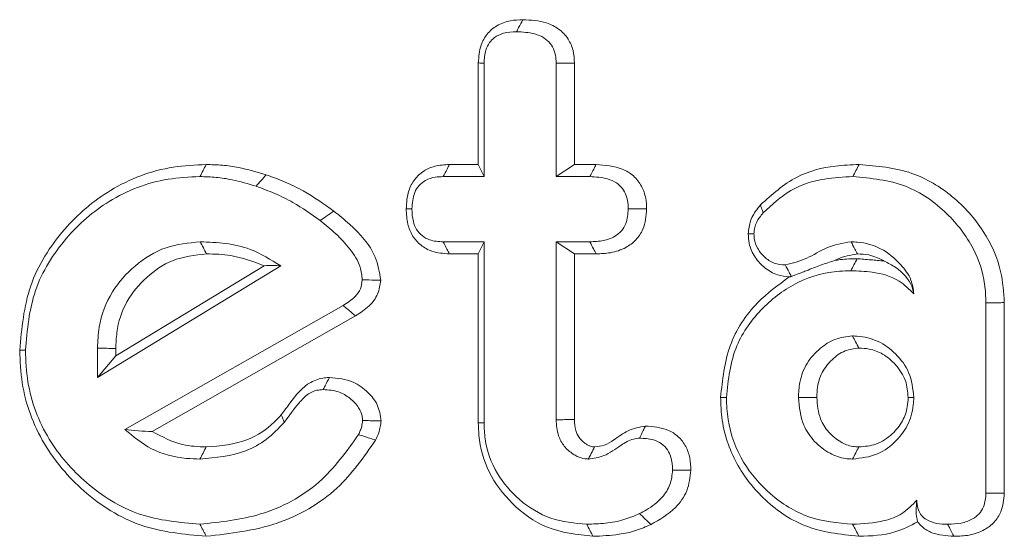
# Model space of a CAD drawing. Units: millimetres. Extents: x -33898 to -26473, y 238 to 5488.
# Drawn here: x -31553 to -31545, y 4666 to 4669 of the extents above; entities that cross this region are included whole.
import ezdxf

# ---------------------------------------------------------------- set-up
doc = ezdxf.new("R2010")
doc.units = ezdxf.units.MM
doc.header["$LTSCALE"] = 3
doc.layers.get('0').update_dxf_attribs({"lineweight": 15})

msp = doc.modelspace()

# ---------------------------------------------------------------- linework, layer by layer
at = {"color": 7, "linetype": 'Continuous', "lineweight": 15}
for p, q in [((-31549.216, 4668.3871), (-31549.216, 4669.129)), ((-31549.1742, 4668.2989), (-31549.1742, 4669.1268)), ((-31548.6478, 4669.1268), (-31548.6478, 4668.2989)), ((-31548.5138, 4669.1281), (-31548.5138, 4668.3871)), ((-31549.427, 4668.3871), (-31549.216, 4668.3871)), ((-31549.216, 4668.3871), (-31549.1742, 4668.2989)), ((-31548.5138, 4668.3871), (-31548.6478, 4668.2989)), ((-31548.5138, 4668.3871), (-31548.3556, 4668.3871)), ((-31549.4722, 4668.2989), (-31549.1742, 4668.2989)), ((-31548.6478, 4668.2989), (-31548.4026, 4668.2989)), ((-31549.1742, 4667.823), (-31549.4722, 4667.823)), ((-31549.216, 4667.7349), (-31549.1742, 4667.823)), ((-31549.1742, 4666.5019), (-31549.1742, 4667.823)), ((-31548.5138, 4667.7349), (-31548.6478, 4667.823)), ((-31548.4026, 4667.823), (-31548.6478, 4667.823)), ((-31548.6478, 4667.823), (-31548.6478, 4666.5234)), ((-31549.216, 4667.7349), (-31549.4282, 4667.7349)), ((-31549.216, 4666.501), (-31549.216, 4667.7349)), ((-31548.5138, 4667.7349), (-31548.5138, 4666.5254)), ((-31548.3547, 4667.7349), (-31548.5138, 4667.7349)), ((-31551.9964, 4666.8332), (-31550.6588, 4667.647)), ((-31551.8625, 4666.9897), (-31550.78, 4667.6483)), ((-31550.2037, 4667.3579), (-31551.7957, 4666.4515)), ((-31545.5098, 4667.3777), (-31545.5098, 4665.988)), ((-31545.3758, 4667.3787), (-31545.3758, 4665.9864)), ((-31550.1133, 4667.2818), (-31551.5965, 4666.4374)), ((-31551.9964, 4667.0456), (-31551.9964, 4666.8332)), ((-31551.8625, 4667.0447), (-31551.8625, 4666.9897)), ((-31551.8625, 4666.9897), (-31551.9964, 4666.8332))]:
    msp.add_line(p, q, dxfattribs=at)
for points, knots in [([(-31549.216, 4669.129), (-31549.2127, 4669.1734), (-31549.2072, 4669.2486), (-31549.1549, 4669.3431), (-31549.0801, 4669.4071), (-31548.9874, 4669.4408), (-31548.9217, 4669.4434), (-31548.8916, 4669.4446)], [0, 0, 0, 0, 0.257254, 0.435474, 0.615125, 0.823689, 1, 1, 1, 1]), ([(-31548.8916, 4669.4446), (-31548.9016, 4669.4254), (-31548.9169, 4669.396), (-31548.9321, 4669.3667), (-31548.9374, 4669.3565)], [0, 0, 0, 0, 0.652754, 1, 1, 1, 1]), ([(-31548.8916, 4669.4446), (-31548.8326, 4669.4416), (-31548.7403, 4669.4367), (-31548.6257, 4669.3808), (-31548.5581, 4669.3093), (-31548.5191, 4669.2208), (-31548.5156, 4669.1594), (-31548.5138, 4669.1281)], [0, 0, 0, 0, 0.314724, 0.492692, 0.671862, 0.833056, 1, 1, 1, 1]), ([(-31549.1742, 4669.1268), (-31549.1726, 4669.1596), (-31549.1698, 4669.2127), (-31549.1377, 4669.2763), (-31549.0945, 4669.3211), (-31549.0258, 4669.3524), (-31548.9695, 4669.355), (-31548.9374, 4669.3565)], [0, 0, 0, 0, 0.257323, 0.417082, 0.553252, 0.745854, 1, 1, 1, 1]), ([(-31548.9374, 4669.3565), (-31548.8924, 4669.3545), (-31548.823, 4669.3515), (-31548.739, 4669.317), (-31548.6891, 4669.2736), (-31548.6584, 4669.218), (-31548.6489, 4669.1669), (-31548.6481, 4669.1361), (-31548.6478, 4669.1268)], [0, 0, 0, 0, 0.3187274, 0.4912722, 0.63594, 0.780866, 0.9339833, 1, 1, 1, 1]), ([(-31549.216, 4669.129), (-31549.2069, 4669.1285), (-31549.1931, 4669.1278), (-31549.1791, 4669.127), (-31549.1742, 4669.1268)], [0, 0, 0, 0, 0.652835, 1, 1, 1, 1]), ([(-31548.5138, 4669.1281), (-31548.5326, 4669.128), (-31548.5773, 4669.1275), (-31548.622, 4669.127), (-31548.6478, 4669.1268)], [0, 0, 0, 0, 0.420768, 1, 1, 1, 1]), ([(-31552.5646, 4667.0307), (-31552.5498, 4667.1911), (-31552.5201, 4667.5129), (-31552.2619, 4667.9197), (-31551.9027, 4668.2291), (-31551.5263, 4668.3726), (-31551.283, 4668.3835), (-31551.2026, 4668.3871)], [0, 0, 0, 0, 0.223809, 0.449181, 0.656446, 0.886503, 1, 1, 1, 1]), ([(-31551.2026, 4668.3871), (-31551.2103, 4668.3724), (-31551.2256, 4668.343), (-31551.2409, 4668.3136), (-31551.2486, 4668.2989)], [0, 0, 0, 0, 0.499948, 1, 1, 1, 1]), ([(-31551.2026, 4668.3871), (-31551.1632, 4668.3861), (-31551.0843, 4668.3842), (-31550.9366, 4668.3633), (-31550.8316, 4668.3321), (-31550.7646, 4668.3122)], [0, 0, 0, 0, 0.265103, 0.530616, 1, 1, 1, 1]), ([(-31549.7425, 4668.0627), (-31549.7397, 4668.1079), (-31549.735, 4668.1842), (-31549.6849, 4668.2812), (-31549.617, 4668.3431), (-31549.5277, 4668.3814), (-31549.4631, 4668.385), (-31549.427, 4668.3871)], [0, 0, 0, 0, 0.261664, 0.441735, 0.622657, 0.789382, 1, 1, 1, 1]), ([(-31549.427, 4668.3871), (-31549.4328, 4668.3756), (-31549.4478, 4668.3462), (-31549.4629, 4668.3169), (-31549.4722, 4668.2989)], [0, 0, 0, 0, 0.38958, 1, 1, 1, 1]), ([(-31548.3556, 4668.3871), (-31548.3616, 4668.376), (-31548.3772, 4668.3466), (-31548.3929, 4668.3172), (-31548.4026, 4668.2989)], [0, 0, 0, 0, 0.378349, 1, 1, 1, 1]), ([(-31548.3556, 4668.3871), (-31548.2902, 4668.3823), (-31548.1927, 4668.3753), (-31548.0797, 4668.3082), (-31548.0211, 4668.2317), (-31547.9907, 4668.1463), (-31547.9883, 4668.0889), (-31547.9873, 4668.0627)], [0, 0, 0, 0, 0.349024, 0.520181, 0.691943, 0.858947, 1, 1, 1, 1]), ([(-31547.1559, 4668.0921), (-31547.0719, 4668.1683), (-31546.9149, 4668.3109), (-31546.6483, 4668.3792), (-31546.4937, 4668.385), (-31546.436, 4668.3871)], [0, 0, 0, 0, 0.418802, 0.782936, 1, 1, 1, 1]), ([(-31546.436, 4668.3871), (-31546.4437, 4668.3724), (-31546.4592, 4668.343), (-31546.4745, 4668.3136), (-31546.4821, 4668.2989)], [0, 0, 0, 0, 0.500073, 1, 1, 1, 1]), ([(-31546.436, 4668.3871), (-31546.3043, 4668.3761), (-31546.0583, 4668.3555), (-31545.7443, 4668.1647), (-31545.5196, 4667.9147), (-31545.3932, 4667.6382), (-31545.3809, 4667.4549), (-31545.3758, 4667.3787)], [0, 0, 0, 0, 0.242183, 0.45251, 0.662072, 0.85957, 1, 1, 1, 1]), ([(-31552.523, 4667.0307), (-31552.5095, 4667.1793), (-31552.4825, 4667.4775), (-31552.2444, 4667.8559), (-31551.9114, 4668.1467), (-31551.5575, 4668.2848), (-31551.3265, 4668.2954), (-31551.2486, 4668.2989)], [0, 0, 0, 0, 0.221695, 0.444958, 0.651446, 0.88244, 1, 1, 1, 1]), ([(-31551.2486, 4668.2989), (-31551.2092, 4668.2979), (-31551.1303, 4668.2959), (-31550.9923, 4668.2747), (-31550.8967, 4668.246), (-31550.8389, 4668.2287)], [0, 0, 0, 0, 0.283381, 0.567019, 1, 1, 1, 1]), ([(-31550.7646, 4668.3122), (-31550.777, 4668.2983), (-31550.8018, 4668.2705), (-31550.8265, 4668.2426), (-31550.8389, 4668.2287)], [0, 0, 0, 0, 0.499955, 1, 1, 1, 1]), ([(-31550.7646, 4668.3122), (-31550.7185, 4668.2953), (-31550.6262, 4668.2613), (-31550.4569, 4668.1796), (-31550.3438, 4668.0991), (-31550.271, 4668.0473)], [0, 0, 0, 0, 0.262032, 0.524451, 1, 1, 1, 1]), ([(-31549.7008, 4668.0626), (-31549.6982, 4668.1042), (-31549.6943, 4668.1659), (-31549.6516, 4668.2367), (-31549.5991, 4668.2772), (-31549.5361, 4668.2972), (-31549.4915, 4668.2984), (-31549.4722, 4668.2989)], [0, 0, 0, 0, 0.325695, 0.48385, 0.643121, 0.845401, 1, 1, 1, 1]), ([(-31548.4026, 4668.2989), (-31548.3584, 4668.2965), (-31548.2905, 4668.2929), (-31548.2085, 4668.2579), (-31548.162, 4668.2135), (-31548.1316, 4668.1576), (-31548.1226, 4668.1051), (-31548.1216, 4668.0724), (-31548.1213, 4668.0626)], [0, 0, 0, 0, 0.314666, 0.483541, 0.62538, 0.766335, 0.930262, 1, 1, 1, 1]), ([(-31547.1361, 4668.0337), (-31547.0725, 4668.0937), (-31546.9451, 4668.2138), (-31546.7066, 4668.2886), (-31546.5511, 4668.2958), (-31546.4821, 4668.2989)], [0, 0, 0, 0, 0.35653, 0.714453, 1, 1, 1, 1]), ([(-31546.4821, 4668.2989), (-31546.3498, 4668.2869), (-31546.0956, 4668.2637), (-31545.7929, 4668.0496), (-31545.5969, 4667.7954), (-31545.5168, 4667.5598), (-31545.5115, 4667.423), (-31545.5098, 4667.3777)], [0, 0, 0, 0, 0.265289, 0.509592, 0.723879, 0.908491, 1, 1, 1, 1]), ([(-31550.8389, 4668.2287), (-31550.7928, 4668.2117), (-31550.7005, 4668.1777), (-31550.5404, 4668.0989), (-31550.4355, 4668.0239), (-31550.3708, 4667.9775)], [0, 0, 0, 0, 0.276464, 0.553179, 1, 1, 1, 1]), ([(-31550.271, 4668.0473), (-31550.2876, 4668.0357), (-31550.3209, 4668.0124), (-31550.3542, 4667.9891), (-31550.3708, 4667.9775)], [0, 0, 0, 0, 0.500076, 1, 1, 1, 1]), ([(-31550.271, 4668.0473), (-31550.2325, 4668.0159), (-31550.1161, 4667.921), (-31549.9653, 4667.7597), (-31549.9385, 4667.6007), (-31549.9288, 4667.543)], [0, 0, 0, 0, 0.239246, 0.72424, 1, 1, 1, 1]), ([(-31549.4282, 4667.7349), (-31549.4712, 4667.7378), (-31549.5451, 4667.7428), (-31549.6378, 4667.7948), (-31549.7001, 4667.8641), (-31549.7373, 4667.9574), (-31549.7407, 4668.0253), (-31549.7425, 4668.0627)], [0, 0, 0, 0, 0.24903, 0.427382, 0.605857, 0.783552, 1, 1, 1, 1]), ([(-31549.7425, 4668.0627), (-31549.7371, 4668.0627), (-31549.7233, 4668.0627), (-31549.7093, 4668.0626), (-31549.7008, 4668.0626)], [0, 0, 0, 0, 0.389556, 1, 1, 1, 1]), ([(-31549.4722, 4667.823), (-31549.5065, 4667.8248), (-31549.5615, 4667.8278), (-31549.6282, 4667.8651), (-31549.67, 4667.9115), (-31549.6971, 4667.9797), (-31549.6994, 4668.0315), (-31549.7008, 4668.0626)], [0, 0, 0, 0, 0.269004, 0.430744, 0.592436, 0.754868, 1, 1, 1, 1]), ([(-31548.1213, 4668.0626), (-31548.1237, 4668.0261), (-31548.1276, 4667.9684), (-31548.1689, 4667.8999), (-31548.2256, 4667.8551), (-31548.3062, 4667.8267), (-31548.3691, 4667.8243), (-31548.4026, 4667.823)], [0, 0, 0, 0, 0.255442, 0.404077, 0.552833, 0.761616, 1, 1, 1, 1]), ([(-31547.9873, 4668.0627), (-31547.9916, 4668.0115), (-31547.9985, 4667.9292), (-31548.0622, 4667.8336), (-31548.1442, 4667.7724), (-31548.2459, 4667.7393), (-31548.3202, 4667.7363), (-31548.3547, 4667.7349)], [0, 0, 0, 0, 0.270704, 0.435184, 0.599633, 0.814378, 1, 1, 1, 1]), ([(-31547.9873, 4668.0627), (-31548.0042, 4668.0627), (-31548.0488, 4668.0627), (-31548.0935, 4668.0626), (-31548.1213, 4668.0626)], [0, 0, 0, 0, 0.378274, 1, 1, 1, 1]), ([(-31547.2454, 4667.8816), (-31547.2417, 4667.9137), (-31547.2339, 4667.9813), (-31547.1918, 4668.0493), (-31547.1625, 4668.0842), (-31547.1559, 4668.0921)], [0, 0, 0, 0, 0.412247, 0.866768, 1, 1, 1, 1]), ([(-31547.1559, 4668.0921), (-31547.1535, 4668.0848), (-31547.1469, 4668.0653), (-31547.1403, 4668.0459), (-31547.1361, 4668.0337)], [0, 0, 0, 0, 0.375513, 1, 1, 1, 1]), ([(-31550.3708, 4667.9775), (-31550.3318, 4667.9461), (-31550.2537, 4667.8833), (-31550.152, 4667.7729), (-31550.0764, 4667.659), (-31550.0668, 4667.5764), (-31550.0631, 4667.5446)], [0, 0, 0, 0, 0.274093, 0.549082, 0.826095, 1, 1, 1, 1]), ([(-31547.2036, 4667.8809), (-31547.2023, 4667.8968), (-31547.1988, 4667.9391), (-31547.1717, 4667.9913), (-31547.1455, 4668.0226), (-31547.1361, 4668.0337)], [0, 0, 0, 0, 0.280113, 0.743137, 1, 1, 1, 1]), ([(-31546.9455, 4667.5662), (-31546.9746, 4667.5696), (-31547.039, 4667.5772), (-31547.1274, 4667.629), (-31547.2008, 4667.7085), (-31547.2405, 4667.7983), (-31547.2441, 4667.8583), (-31547.2454, 4667.8816)], [0, 0, 0, 0, 0.182447, 0.404283, 0.625132, 0.854445, 1, 1, 1, 1]), ([(-31547.2454, 4667.8816), (-31547.2402, 4667.8815), (-31547.2262, 4667.8813), (-31547.2123, 4667.881), (-31547.2036, 4667.8809)], [0, 0, 0, 0, 0.375621, 1, 1, 1, 1]), ([(-31546.975, 4667.6536), (-31547.0029, 4667.6562), (-31547.0591, 4667.6613), (-31547.1295, 4667.7086), (-31547.1796, 4667.771), (-31547.2017, 4667.8321), (-31547.2032, 4667.8691), (-31547.2036, 4667.8809)], [0, 0, 0, 0, 0.233467, 0.469315, 0.689699, 0.901428, 1, 1, 1, 1]), ([(-31551.2469, 4667.823), (-31551.3316, 4667.8148), (-31551.5046, 4667.7979), (-31551.7271, 4667.6571), (-31551.9045, 4667.4596), (-31551.9877, 4667.2405), (-31551.9941, 4667.0972), (-31551.9964, 4667.0456)], [0, 0, 0, 0, 0.211381, 0.431896, 0.641376, 0.870842, 1, 1, 1, 1]), ([(-31551.2004, 4667.7349), (-31551.2082, 4667.7495), (-31551.2237, 4667.7789), (-31551.2392, 4667.8083), (-31551.2469, 4667.823)], [0, 0, 0, 0, 0.499942, 1, 1, 1, 1]), ([(-31550.6588, 4667.647), (-31550.7312, 4667.6925), (-31550.8555, 4667.7705), (-31551.0613, 4667.816), (-31551.1845, 4667.8207), (-31551.2469, 4667.823)], [0, 0, 0, 0, 0.4075204, 0.6992844, 1, 1, 1, 1]), ([(-31549.4282, 4667.7349), (-31549.434, 4667.7466), (-31549.4486, 4667.776), (-31549.4633, 4667.8054), (-31549.4722, 4667.823)], [0, 0, 0, 0, 0.400134, 1, 1, 1, 1]), ([(-31548.3547, 4667.7349), (-31548.3614, 4667.7472), (-31548.3775, 4667.7766), (-31548.3934, 4667.806), (-31548.4026, 4667.823)], [0, 0, 0, 0, 0.421454, 1, 1, 1, 1]), ([(-31546.4945, 4667.823), (-31546.5554, 4667.8125), (-31546.6708, 4667.7927), (-31546.8145, 4667.6939), (-31546.9214, 4667.6671), (-31546.975, 4667.6536)], [0, 0, 0, 0, 0.357866, 0.678343, 1, 1, 1, 1]), ([(-31546.4484, 4667.7347), (-31546.4544, 4667.7463), (-31546.4697, 4667.7758), (-31546.4852, 4667.8052), (-31546.4945, 4667.823)], [0, 0, 0, 0, 0.394336, 1, 1, 1, 1]), ([(-31546.0363, 4667.443), (-31546.041, 4667.4775), (-31546.0518, 4667.557), (-31546.141, 4667.6731), (-31546.2686, 4667.7827), (-31546.4051, 4667.819), (-31546.4789, 4667.8223), (-31546.4945, 4667.823)], [0, 0, 0, 0, 0.158629, 0.366009, 0.656757, 0.927174, 1, 1, 1, 1]), ([(-31551.2004, 4667.7349), (-31551.2856, 4667.7254), (-31551.4461, 4667.7075), (-31551.6457, 4667.5688), (-31551.7955, 4667.3906), (-31551.857, 4667.2003), (-31551.8612, 4667.0835), (-31551.8625, 4667.0447)], [0, 0, 0, 0, 0.239507, 0.451422, 0.669567, 0.890344, 1, 1, 1, 1]), ([(-31550.78, 4667.6483), (-31550.8604, 4667.6786), (-31550.9964, 4667.73), (-31551.1412, 4667.7335), (-31551.2004, 4667.7349)], [0, 0, 0, 0, 0.590762, 1, 1, 1, 1]), ([(-31546.6152, 4667.6865), (-31546.6483, 4667.6757), (-31546.6962, 4667.6601), (-31546.7676, 4667.6331), (-31546.8171, 4667.6137), (-31546.859, 4667.5965), (-31546.8977, 4667.5817), (-31546.9175, 4667.575), (-31546.9304, 4667.5706)], [0, 0, 0, 0, 0.325217, 0.469569, 0.615124, 0.715059, 0.815543, 1, 1, 1, 1]), ([(-31546.4484, 4667.7347), (-31546.498, 4667.7257), (-31546.5556, 4667.7152), (-31546.6079, 4667.69), (-31546.6152, 4667.6865)], [0, 0, 0, 0, 0.861692, 1, 1, 1, 1]), ([(-31546.6152, 4667.6865), (-31546.6013, 4667.6887), (-31546.5467, 4667.6974), (-31546.4915, 4667.6987), (-31546.4503, 4667.6997)], [0, 0, 0, 0, 0.255494, 1, 1, 1, 1]), ([(-31546.4503, 4667.6997), (-31546.4579, 4667.685), (-31546.4732, 4667.6556), (-31546.4885, 4667.6262), (-31546.4961, 4667.6115)], [0, 0, 0, 0, 0.499995, 1, 1, 1, 1]), ([(-31546.2522, 4667.6826), (-31546.2891, 4667.7005), (-31546.3515, 4667.7307), (-31546.4204, 4667.7336), (-31546.4484, 4667.7347)], [0, 0, 0, 0, 0.592466, 1, 1, 1, 1]), ([(-31550.78, 4667.6483), (-31550.7581, 4667.6492), (-31550.7143, 4667.651), (-31550.6773, 4667.6484), (-31550.6588, 4667.647)], [0, 0, 0, 0, 0.499766, 1, 1, 1, 1]), ([(-31546.9304, 4667.5706), (-31546.936, 4667.581), (-31546.9509, 4667.6087), (-31546.9657, 4667.6364), (-31546.975, 4667.6536)], [0, 0, 0, 0, 0.375315, 1, 1, 1, 1]), ([(-31546.2522, 4667.6826), (-31546.2236, 4667.6677), (-31546.1378, 4667.623), (-31546.0563, 4667.5313), (-31546.0405, 4667.4617), (-31546.0363, 4667.443)], [0, 0, 0, 0, 0.267432, 0.803671, 1, 1, 1, 1]), ([(-31550.0631, 4667.5446), (-31550.066, 4667.5221), (-31550.0719, 4667.4767), (-31550.1227, 4667.4091), (-31550.1728, 4667.3774), (-31550.2037, 4667.3579)], [0, 0, 0, 0, 0.274408, 0.551864, 1, 1, 1, 1]), ([(-31549.9288, 4667.543), (-31549.9336, 4667.5082), (-31549.9432, 4667.4382), (-31550.0134, 4667.3459), (-31550.0781, 4667.3044), (-31550.1133, 4667.2818)], [0, 0, 0, 0, 0.310505, 0.624966, 1, 1, 1, 1]), ([(-31549.9288, 4667.543), (-31549.9581, 4667.5434), (-31550.0029, 4667.5439), (-31550.0476, 4667.5444), (-31550.0631, 4667.5446)], [0, 0, 0, 0, 0.653492, 1, 1, 1, 1]), ([(-31547.4469, 4666.6855), (-31547.4338, 4666.8148), (-31547.408, 4667.0686), (-31547.2067, 4667.3753), (-31547.0262, 4667.5073), (-31546.9455, 4667.5662)], [0, 0, 0, 0, 0.36485, 0.716141, 1, 1, 1, 1]), ([(-31547.4052, 4666.6853), (-31547.391, 4666.8158), (-31547.3645, 4667.0586), (-31547.1527, 4667.3463), (-31546.8932, 4667.5433), (-31546.6561, 4667.6078), (-31546.5236, 4667.6109), (-31546.4961, 4667.6115)], [0, 0, 0, 0, 0.2689884, 0.5007538, 0.7221444, 0.9423196, 1, 1, 1, 1]), ([(-31546.4961, 4667.6115), (-31546.4446, 4667.6095), (-31546.3239, 4667.6049), (-31546.1537, 4667.5599), (-31546.0701, 4667.4766), (-31546.0363, 4667.443)], [0, 0, 0, 0, 0.307839, 0.720711, 1, 1, 1, 1]), ([(-31550.1133, 4667.2818), (-31550.133, 4667.2984), (-31550.1631, 4667.3237), (-31550.1933, 4667.3491), (-31550.2037, 4667.3579)], [0, 0, 0, 0, 0.653548, 1, 1, 1, 1]), ([(-31546.4838, 4667.1356), (-31546.5277, 4667.1305), (-31546.6138, 4667.1205), (-31546.7281, 4667.0441), (-31546.8232, 4666.9393), (-31546.8732, 4666.8098), (-31546.877, 4666.7231), (-31546.8786, 4666.6862)], [0, 0, 0, 0, 0.1980001, 0.3891927, 0.6081825, 0.8329078, 1, 1, 1, 1]), ([(-31546.4376, 4667.0473), (-31546.4454, 4667.0624), (-31546.4608, 4667.0918), (-31546.4763, 4667.1212), (-31546.4838, 4667.1356)], [0, 0, 0, 0, 0.5113, 1, 1, 1, 1]), ([(-31546.0363, 4666.6862), (-31546.0434, 4666.7494), (-31546.0567, 4666.8683), (-31546.1634, 4667.0077), (-31546.2932, 4667.1058), (-31546.4097, 4667.1323), (-31546.4732, 4667.1351), (-31546.4838, 4667.1356)], [0, 0, 0, 0, 0.26693, 0.502106, 0.727027, 0.954204, 1, 1, 1, 1]), ([(-31551.8625, 4667.0447), (-31551.8848, 4667.0448), (-31551.9294, 4667.0451), (-31551.9741, 4667.0454), (-31551.9964, 4667.0456)], [0, 0, 0, 0, 0.499969, 1, 1, 1, 1]), ([(-31546.4376, 4667.0473), (-31546.4719, 4667.0429), (-31546.5449, 4667.0335), (-31546.6382, 4666.9645), (-31546.7107, 4666.8735), (-31546.7418, 4666.7738), (-31546.7439, 4666.7115), (-31546.7448, 4666.6861)], [0, 0, 0, 0, 0.196179, 0.416902, 0.643429, 0.855279, 1, 1, 1, 1]), ([(-31546.078, 4666.6862), (-31546.0814, 4666.7276), (-31546.0887, 4666.8157), (-31546.1626, 4666.9258), (-31546.2562, 4667.0047), (-31546.3519, 4667.0433), (-31546.4123, 4667.0461), (-31546.4376, 4667.0473)], [0, 0, 0, 0, 0.217796, 0.46333, 0.678682, 0.865606, 1, 1, 1, 1]), ([(-31551.202, 4665.6726), (-31551.3645, 4665.6873), (-31551.6908, 4665.7168), (-31552.1032, 4665.9798), (-31552.4111, 4666.3404), (-31552.551, 4666.7139), (-31552.5612, 4666.9512), (-31552.5646, 4667.0307)], [0, 0, 0, 0, 0.227401, 0.456651, 0.666783, 0.888347, 1, 1, 1, 1]), ([(-31551.2486, 4665.7608), (-31551.3988, 4665.7741), (-31551.7005, 4665.8008), (-31552.0839, 4666.0422), (-31552.3743, 4666.376), (-31552.5096, 4666.7277), (-31552.5196, 4666.9538), (-31552.523, 4667.0307)], [0, 0, 0, 0, 0.224808, 0.451459, 0.660716, 0.884543, 1, 1, 1, 1]), ([(-31550.6549, 4666.5596), (-31550.6339, 4666.588), (-31550.5703, 4666.6735), (-31550.4789, 4666.7914), (-31550.3618, 4666.8292), (-31550.3146, 4666.8317), (-31550.3029, 4666.8323)], [0, 0, 0, 0, 0.229942, 0.693315, 0.923962, 1, 1, 1, 1]), ([(-31550.3029, 4666.8323), (-31550.3134, 4666.8119), (-31550.3287, 4666.7825), (-31550.3439, 4666.753), (-31550.3486, 4666.744)], [0, 0, 0, 0, 0.692204, 1, 1, 1, 1]), ([(-31550.3029, 4666.8323), (-31550.2428, 4666.8266), (-31550.1378, 4666.8166), (-31550.0234, 4666.7292), (-31549.9433, 4666.6338), (-31549.9321, 4666.556), (-31549.9263, 4666.5159)], [0, 0, 0, 0, 0.328098, 0.573487, 0.779935, 1, 1, 1, 1]), ([(-31550.6324, 4666.5044), (-31550.5976, 4666.5531), (-31550.5447, 4666.6272), (-31550.4666, 4666.7107), (-31550.4023, 4666.7406), (-31550.3644, 4666.743), (-31550.3486, 4666.744)], [0, 0, 0, 0, 0.464868, 0.706623, 0.877132, 1, 1, 1, 1]), ([(-31550.3486, 4666.744), (-31550.3101, 4666.7415), (-31550.2396, 4666.7371), (-31550.1509, 4666.6833), (-31550.0918, 4666.6218), (-31550.0638, 4666.5618), (-31550.0615, 4666.5289), (-31550.0607, 4666.5176)], [0, 0, 0, 0, 0.2846024, 0.5205492, 0.7550727, 0.9158513, 1, 1, 1, 1]), ([(-31546.4373, 4665.6726), (-31546.5737, 4665.6874), (-31546.8319, 4665.7153), (-31547.1426, 4665.9363), (-31547.3596, 4666.2181), (-31547.4409, 4666.4862), (-31547.4457, 4666.645), (-31547.4469, 4666.6855)], [0, 0, 0, 0, 0.2566618, 0.4857241, 0.6993217, 0.9233542, 1, 1, 1, 1]), ([(-31546.483, 4665.7608), (-31546.5921, 4665.7708), (-31546.811, 4665.7909), (-31547.089, 4665.9666), (-31547.2995, 4666.2125), (-31547.3953, 4666.4684), (-31547.4028, 4666.6321), (-31547.4052, 4666.6853)], [0, 0, 0, 0, 0.225092, 0.451705, 0.66111, 0.889854, 1, 1, 1, 1]), ([(-31546.7448, 4666.6861), (-31546.7669, 4666.6861), (-31546.8115, 4666.6861), (-31546.8562, 4666.6862), (-31546.8786, 4666.6862)], [0, 0, 0, 0, 0.497065, 1, 1, 1, 1]), ([(-31546.8786, 4666.6862), (-31546.8723, 4666.617), (-31546.8614, 4666.4992), (-31546.7656, 4666.3606), (-31546.6578, 4666.2769), (-31546.5575, 4666.24), (-31546.5008, 4666.2375), (-31546.4838, 4666.2367)], [0, 0, 0, 0, 0.309197, 0.526065, 0.741829, 0.922903, 1, 1, 1, 1]), ([(-31546.7448, 4666.6861), (-31546.7404, 4666.6328), (-31546.7328, 4666.5408), (-31546.6614, 4666.429), (-31546.5777, 4666.3612), (-31546.4986, 4666.3277), (-31546.4528, 4666.3257), (-31546.4377, 4666.325)], [0, 0, 0, 0, 0.3012321, 0.5198339, 0.7373083, 0.9133874, 1, 1, 1, 1]), ([(-31546.4838, 4666.2367), (-31546.4209, 4666.2438), (-31546.3013, 4666.2572), (-31546.1615, 4666.364), (-31546.0662, 4666.4948), (-31546.0397, 4666.6105), (-31546.0368, 4666.6742), (-31546.0363, 4666.6862)], [0, 0, 0, 0, 0.266521, 0.507026, 0.72739, 0.9486611, 1, 1, 1, 1]), ([(-31546.4377, 4666.325), (-31546.3952, 4666.3287), (-31546.3054, 4666.3365), (-31546.1944, 4666.4121), (-31546.1164, 4666.5086), (-31546.0819, 4666.6041), (-31546.0791, 4666.6631), (-31546.078, 4666.6862)], [0, 0, 0, 0, 0.224405, 0.473806, 0.687218, 0.877668, 1, 1, 1, 1]), ([(-31551.2025, 4666.3249), (-31551.0986, 4666.3337), (-31550.9173, 4666.3489), (-31550.7405, 4666.4662), (-31550.6718, 4666.5412), (-31550.6549, 4666.5596)], [0, 0, 0, 0, 0.503002, 0.877612, 1, 1, 1, 1]), ([(-31550.6549, 4666.5596), (-31550.6521, 4666.5526), (-31550.6446, 4666.5342), (-31550.6371, 4666.5158), (-31550.6324, 4666.5044)], [0, 0, 0, 0, 0.380264, 1, 1, 1, 1]), ([(-31551.2486, 4666.2367), (-31551.134, 4666.2468), (-31550.9621, 4666.262), (-31550.7562, 4666.3761), (-31550.6745, 4666.4608), (-31550.6324, 4666.5044)], [0, 0, 0, 0, 0.492516, 0.738477, 1, 1, 1, 1]), ([(-31550.0607, 4666.5176), (-31550.0624, 4666.5029), (-31550.0654, 4666.4777), (-31550.0771, 4666.4438), (-31550.0858, 4666.4248), (-31550.0903, 4666.4152)], [0, 0, 0, 0, 0.413887, 0.705045, 1, 1, 1, 1]), ([(-31549.9263, 4666.5159), (-31549.9418, 4666.5161), (-31549.972, 4666.5165), (-31550.0167, 4666.517), (-31550.046, 4666.5174), (-31550.0607, 4666.5176)], [0, 0, 0, 0, 0.346033, 0.672929, 1, 1, 1, 1]), ([(-31549.9263, 4666.5159), (-31549.928, 4666.5012), (-31549.9313, 4666.4717), (-31549.9432, 4666.424), (-31549.9576, 4666.3929), (-31549.9658, 4666.3753)], [0, 0, 0, 0, 0.301834, 0.604463, 1, 1, 1, 1]), ([(-31549.216, 4666.501), (-31549.209, 4666.5011), (-31549.1951, 4666.5014), (-31549.1812, 4666.5017), (-31549.1742, 4666.5019)], [0, 0, 0, 0, 0.500059, 1, 1, 1, 1]), ([(-31548.3789, 4665.6726), (-31548.4952, 4665.6854), (-31548.713, 4665.7094), (-31548.9741, 4665.8983), (-31549.1496, 4666.1313), (-31549.2114, 4666.3472), (-31549.2151, 4666.4698), (-31549.216, 4666.501)], [0, 0, 0, 0, 0.265609, 0.497687, 0.7182, 0.928346, 1, 1, 1, 1]), ([(-31548.4248, 4665.7608), (-31548.5139, 4665.7689), (-31548.6929, 4665.785), (-31548.9201, 4665.9291), (-31549.0931, 4666.1283), (-31549.1674, 4666.3339), (-31549.1726, 4666.4624), (-31549.1742, 4666.5019)], [0, 0, 0, 0, 0.2278456, 0.4572014, 0.6704011, 0.8987482, 1, 1, 1, 1]), ([(-31548.5138, 4666.5254), (-31548.5259, 4666.5252), (-31548.5543, 4666.5248), (-31548.599, 4666.5241), (-31548.6315, 4666.5236), (-31548.6478, 4666.5234)], [0, 0, 0, 0, 0.270336, 0.635111, 1, 1, 1, 1]), ([(-31548.6478, 4666.5234), (-31548.6451, 4666.4837), (-31548.6404, 4666.4148), (-31548.592, 4666.3277), (-31548.5395, 4666.2816), (-31548.5001, 4666.2583), (-31548.4678, 4666.2437), (-31548.4397, 4666.2386), (-31548.4173, 4666.237), (-31548.4133, 4666.2367)], [0, 0, 0, 0, 0.288102, 0.499376, 0.710702, 0.793451, 0.834658, 0.970695, 1, 1, 1, 1]), ([(-31548.5138, 4666.5254), (-31548.5126, 4666.4981), (-31548.5104, 4666.4517), (-31548.4819, 4666.3915), (-31548.449, 4666.3599), (-31548.4248, 4666.3433), (-31548.4126, 4666.3365), (-31548.3981, 4666.3294), (-31548.3823, 4666.3262), (-31548.37, 4666.3253), (-31548.3667, 4666.3251)], [0, 0, 0, 0, 0.295956, 0.503412, 0.711203, 0.787576, 0.825986, 0.864098, 0.964072, 1, 1, 1, 1]), ([(-31548.3667, 4666.3251), (-31548.3431, 4666.3281), (-31548.2928, 4666.3346), (-31548.2135, 4666.3832), (-31548.1243, 4666.4526), (-31548.0398, 4666.4693), (-31547.9965, 4666.4778)], [0, 0, 0, 0, 0.1746287, 0.3715204, 0.677815, 1, 1, 1, 1]), ([(-31547.9965, 4666.4778), (-31548.0017, 4666.4668), (-31548.0159, 4666.4374), (-31548.0301, 4666.408), (-31548.039, 4666.3895)], [0, 0, 0, 0, 0.373056, 1, 1, 1, 1]), ([(-31547.9965, 4666.4778), (-31547.9396, 4666.4736), (-31547.8526, 4666.4671), (-31547.7528, 4666.4035), (-31547.6978, 4666.3312), (-31547.6683, 4666.2451), (-31547.6653, 4666.1853), (-31547.6639, 4666.1554)], [0, 0, 0, 0, 0.320273, 0.489817, 0.659429, 0.830082, 1, 1, 1, 1]), ([(-31551.5965, 4666.4374), (-31551.6307, 4666.439), (-31551.699, 4666.4424), (-31551.7634, 4666.4485), (-31551.7957, 4666.4515)], [0, 0, 0, 0, 0.499836, 1, 1, 1, 1]), ([(-31551.7957, 4666.4515), (-31551.7339, 4666.4002), (-31551.6038, 4666.2921), (-31551.4023, 4666.2413), (-31551.2815, 4666.2377), (-31551.2486, 4666.2367)], [0, 0, 0, 0, 0.396312, 0.835398, 1, 1, 1, 1]), ([(-31551.5965, 4666.4374), (-31551.5244, 4666.399), (-31551.4004, 4666.3329), (-31551.2609, 4666.3273), (-31551.2025, 4666.3249)], [0, 0, 0, 0, 0.581038, 1, 1, 1, 1]), ([(-31550.0903, 4666.4152), (-31550.1789, 4666.2918), (-31550.3629, 4666.0354), (-31550.7884, 4665.8092), (-31551.0993, 4665.7765), (-31551.2486, 4665.7608)], [0, 0, 0, 0, 0.325314, 0.675869, 1, 1, 1, 1]), ([(-31549.9658, 4666.3753), (-31549.9803, 4666.3799), (-31550.0083, 4666.3889), (-31550.0497, 4666.4022), (-31550.0767, 4666.4108), (-31550.0903, 4666.4152)], [0, 0, 0, 0, 0.349537, 0.674738, 1, 1, 1, 1]), ([(-31551.2025, 4666.3249), (-31551.2102, 4666.3102), (-31551.2256, 4666.2808), (-31551.241, 4666.2514), (-31551.2486, 4666.2367)], [0, 0, 0, 0, 0.499953, 1, 1, 1, 1]), ([(-31549.9658, 4666.3753), (-31550.0524, 4666.2513), (-31550.2365, 4665.9875), (-31550.6837, 4665.7325), (-31551.0271, 4665.6928), (-31551.202, 4665.6726)], [0, 0, 0, 0, 0.303268, 0.645048, 1, 1, 1, 1]), ([(-31548.4133, 4666.2367), (-31548.3742, 4666.2421), (-31548.2859, 4666.2543), (-31548.1885, 4666.3313), (-31548.1025, 4666.3819), (-31548.0538, 4666.3878), (-31548.039, 4666.3895)], [0, 0, 0, 0, 0.28477, 0.642389, 0.89134, 1, 1, 1, 1]), ([(-31548.3667, 4666.3251), (-31548.3688, 4666.3211), (-31548.3794, 4666.3013), (-31548.3948, 4666.2718), (-31548.4082, 4666.2463), (-31548.4133, 4666.2367)], [0, 0, 0, 0, 0.134585, 0.672537, 1, 1, 1, 1]), ([(-31548.039, 4666.3895), (-31548.0049, 4666.3875), (-31547.9493, 4666.3843), (-31547.8775, 4666.3525), (-31547.8334, 4666.3067), (-31547.8021, 4666.2396), (-31547.7995, 4666.1879), (-31547.798, 4666.1558)], [0, 0, 0, 0, 0.265885, 0.432583, 0.601065, 0.751504, 1, 1, 1, 1]), ([(-31546.4377, 4666.325), (-31546.4453, 4666.3103), (-31546.4606, 4666.2809), (-31546.4761, 4666.2515), (-31546.4838, 4666.2367)], [0, 0, 0, 0, 0.497056, 1, 1, 1, 1]), ([(-31547.798, 4666.1558), (-31547.8015, 4666.1198), (-31547.8086, 4666.0476), (-31547.8778, 4665.9435), (-31547.9616, 4665.8792), (-31548.0221, 4665.8473), (-31548.039, 4665.8385)], [0, 0, 0, 0, 0.254075, 0.510752, 0.863606, 1, 1, 1, 1]), ([(-31547.6639, 4666.1554), (-31547.6698, 4666.1041), (-31547.6815, 4666.0032), (-31547.7859, 4665.857), (-31547.8916, 4665.7956), (-31547.9546, 4665.7591)], [0, 0, 0, 0, 0.295224, 0.580304, 1, 1, 1, 1]), ([(-31547.6639, 4666.1554), (-31547.6817, 4666.1554), (-31547.7265, 4666.1556), (-31547.7712, 4666.1557), (-31547.798, 4666.1558)], [0, 0, 0, 0, 0.399955, 1, 1, 1, 1]), ([(-31545.5098, 4665.988), (-31545.5123, 4665.9533), (-31545.5164, 4665.8983), (-31545.5573, 4665.8338), (-31545.6137, 4665.7912), (-31545.6935, 4665.7638), (-31545.7564, 4665.7618), (-31545.7894, 4665.7608)], [0, 0, 0, 0, 0.249384, 0.395133, 0.540915, 0.75917, 1, 1, 1, 1]), ([(-31545.3758, 4665.9864), (-31545.3799, 4665.9401), (-31545.3868, 4665.8636), (-31545.4457, 4665.7727), (-31545.5255, 4665.7119), (-31545.6286, 4665.6766), (-31545.7057, 4665.6739), (-31545.7432, 4665.6726)], [0, 0, 0, 0, 0.250841, 0.413686, 0.576577, 0.794492, 1, 1, 1, 1]), ([(-31545.3758, 4665.9864), (-31545.3936, 4665.9867), (-31545.4383, 4665.9872), (-31545.483, 4665.9877), (-31545.5098, 4665.988)], [0, 0, 0, 0, 0.400206, 1, 1, 1, 1]), ([(-31546.014, 4665.9368), (-31546.0485, 4665.901), (-31546.1154, 4665.8315), (-31546.2819, 4665.771), (-31546.4055, 4665.7647), (-31546.483, 4665.7608)], [0, 0, 0, 0, 0.284053, 0.55105, 1, 1, 1, 1]), ([(-31546.0091, 4665.7784), (-31546.0145, 4665.8027), (-31546.0232, 4665.8422), (-31546.0166, 4665.9105), (-31546.014, 4665.9368)], [0, 0, 0, 0, 0.615486, 1, 1, 1, 1]), ([(-31545.7894, 4665.7608), (-31545.8159, 4665.7616), (-31545.8693, 4665.7631), (-31545.9362, 4665.7853), (-31545.9818, 4665.8224), (-31546.007, 4665.8674), (-31546.0131, 4665.9075), (-31546.0139, 4665.9318), (-31546.014, 4665.9368)], [0, 0, 0, 0, 0.244127, 0.491284, 0.633516, 0.776233, 0.954337, 1, 1, 1, 1]), ([(-31548.039, 4665.8385), (-31548.0766, 4665.8224), (-31548.1559, 4665.7885), (-31548.2872, 4665.7653), (-31548.3786, 4665.7623), (-31548.4248, 4665.7608)], [0, 0, 0, 0, 0.3081545, 0.6507183, 1, 1, 1, 1]), ([(-31547.9546, 4665.7591), (-31547.9687, 4665.7723), (-31547.9968, 4665.7988), (-31548.025, 4665.8252), (-31548.039, 4665.8385)], [0, 0, 0, 0, 0.500057, 1, 1, 1, 1]), ([(-31548.3789, 4665.6726), (-31548.3865, 4665.6873), (-31548.4017, 4665.7167), (-31548.4171, 4665.7461), (-31548.4248, 4665.7608)], [0, 0, 0, 0, 0.500042, 1, 1, 1, 1]), ([(-31547.9546, 4665.7591), (-31547.992, 4665.7427), (-31548.0669, 4665.71), (-31548.2102, 4665.6798), (-31548.3149, 4665.6753), (-31548.3789, 4665.6726)], [0, 0, 0, 0, 0.280004, 0.560212, 1, 1, 1, 1]), ([(-31546.4373, 4665.6726), (-31546.4449, 4665.6873), (-31546.4601, 4665.7167), (-31546.4753, 4665.7461), (-31546.483, 4665.7608)], [0, 0, 0, 0, 0.499937, 1, 1, 1, 1]), ([(-31546.0091, 4665.7784), (-31546.0631, 4665.7503), (-31546.1964, 4665.6807), (-31546.3474, 4665.6757), (-31546.4373, 4665.6726)], [0, 0, 0, 0, 0.404736, 1, 1, 1, 1]), ([(-31545.7432, 4665.6726), (-31545.7983, 4665.676), (-31545.8809, 4665.6811), (-31545.9691, 4665.7317), (-31545.998, 4665.7654), (-31546.0091, 4665.7784)], [0, 0, 0, 0, 0.551956, 0.827465, 1, 1, 1, 1]), ([(-31545.7432, 4665.6726), (-31545.753, 4665.6914), (-31545.7685, 4665.7208), (-31545.7839, 4665.7502), (-31545.7894, 4665.7608)], [0, 0, 0, 0, 0.638656, 1, 1, 1, 1])]:
    msp.add_open_spline(points, degree=3, knots=knots, dxfattribs=at)
for points, degree in [([(-31546.4503, 4667.6997), (-31546.2522, 4667.6826)], 1), ([(-31546.9455, 4667.5662), (-31546.9304, 4667.5706)], 1), ([(-31545.3758, 4667.3787), (-31545.5098, 4667.3777)], 1), ([(-31552.5646, 4667.0307), (-31552.523, 4667.0307)], 1), ([(-31547.4469, 4666.6855), (-31547.4052, 4666.6853)], 1), ([(-31546.078, 4666.6862), (-31546.0711, 4666.6862), (-31546.0572, 4666.6862), (-31546.0433, 4666.6862), (-31546.0363, 4666.6862)], 3), ([(-31551.202, 4665.6726), (-31551.2486, 4665.7608)], 1)]:
    msp.add_open_spline(points, degree=degree, dxfattribs=at)

doc.saveas('drawing.dxf')
